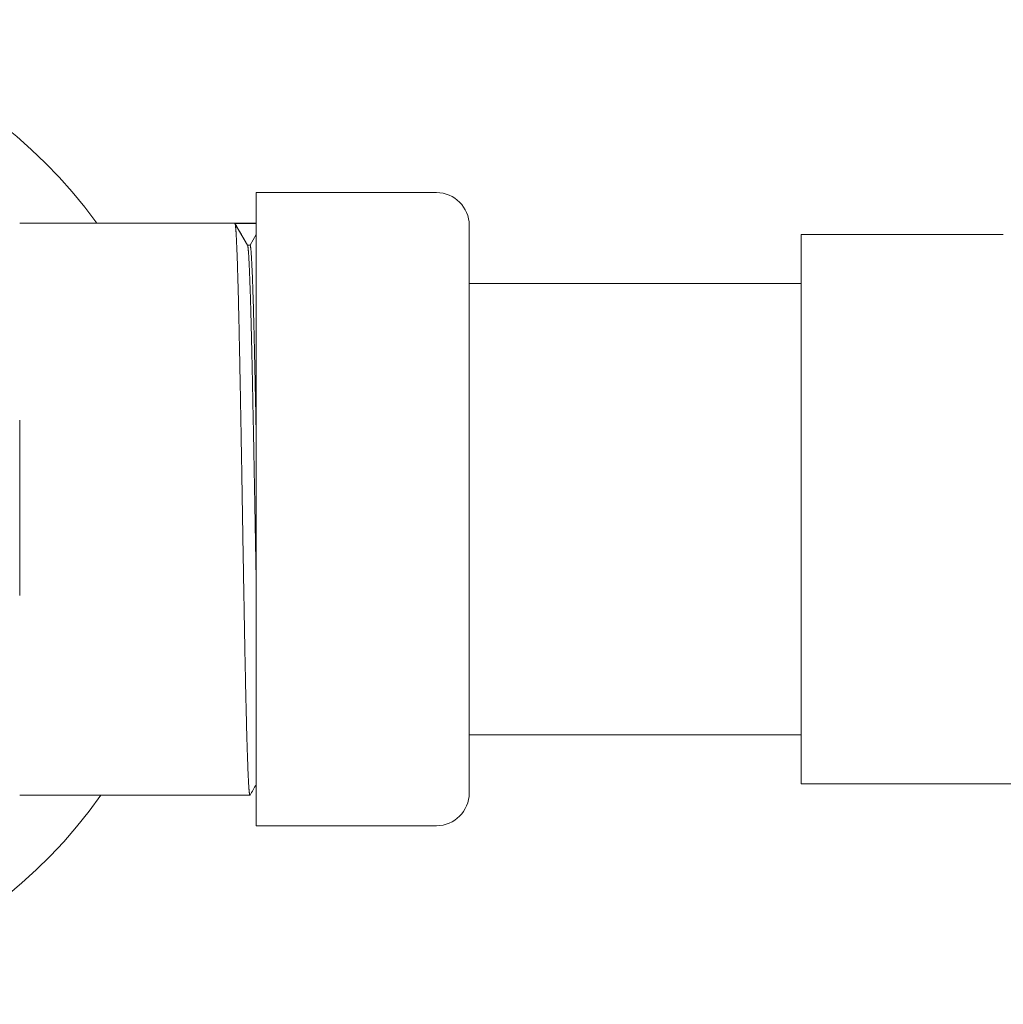
# Model space of a CAD drawing. Units: inches. Extents: x 0 to 129, y 0 to 91.
# Drawn here: x 30 to 33, y 33 to 36 of the extents above; entities that cross this region are included whole.
import ezdxf

# ---------------------------------------------------------------- set-up
doc = ezdxf.new("R2010")
doc.units = ezdxf.units.IN
doc.header["$LTSCALE"] = 11
doc.header["$MEASUREMENT"] = 0
doc.layers.add('Visible (ANSI)', color=7, linetype='Continuous', lineweight=50)

msp = doc.modelspace()

# ---------------------------------------------------------------- linework, layer by layer
at = {"layer": 'Visible (ANSI)', "linetype": 'Continuous', "lineweight": 5}
for p, q in [((30.7179, 35.5176), (30.7179, 35.7042)), ((30.7179, 35.7042), (31.2342, 35.7042)), ((30.0408, 35.6165), (30.7179, 35.6165)), ((30.7179, 35.6161), (30.6572, 35.6161)), ((30.693, 35.5541), (30.6572, 35.6161)), ((31.3279, 35.6105), (31.3279, 35.4705)), ((30.7179, 35.5841), (30.7007, 35.5541)), ((32.2784, 35.5844), (32.2784, 35.5622)), ((32.8572, 35.5844), (32.2784, 35.5844)), ((32.2784, 35.5622), (32.2784, 35.5465)), ((30.7007, 35.5541), (30.693, 35.5541)), ((32.2784, 35.5465), (32.2784, 35.1789)), ((30.7179, 35.5176), (30.7179, 34.9873)), ((31.3279, 35.4705), (31.3279, 34.9402)), ((31.3279, 35.444), (32.2784, 35.444)), ((32.2784, 35.1789), (32.2784, 34.4159)), ((30.7179, 34.6123), (30.7179, 34.9873)), ((31.3279, 34.9402), (31.3279, 34.659)), ((31.3279, 34.659), (31.3279, 34.1272)), ((30.7179, 34.6123), (30.7179, 34.0806)), ((32.2784, 34.4159), (32.2784, 34.0484)), ((31.3279, 34.151), (32.2784, 34.151)), ((31.3279, 34.1272), (31.3279, 33.986)), ((30.7179, 33.8922), (30.7179, 34.0806)), ((32.2784, 34.0484), (32.2784, 34.0326)), ((32.2784, 34.0326), (32.2784, 34.0105)), ((33.1823, 34.0105), (32.2784, 34.0105)), ((31.3279, 33.986), (31.3279, 33.9845)), ((31.3279, 33.9845), (31.3279, 33.9845)), ((30.0408, 33.9785), (30.7002, 33.9785)), ((30.7179, 33.8922), (30.7179, 33.8907)), ((30.7179, 33.8907), (30.7179, 33.8907)), ((30.7179, 33.8907), (31.2342, 33.8907))]:
    msp.add_line(p, q, dxfattribs=at)
for centre, radius, start, end in [((29.1198, 34.7895), 1.41, 35.9108, 324.888), ((31.2342, 35.6105), 0.0937, 0, 90), ((31.2342, 33.9845), 0.0937, 270, 0)]:
    msp.add_arc(centre, radius, start, end, dxfattribs=at)
for points, weights, knots in [([(30.7007, 33.9788), (30.6982, 33.9746), (30.6958, 34.0198), (30.6915, 34.1032), (30.6871, 34.3193), (30.6828, 34.5353), (30.6784, 34.8014), (30.6741, 35.0675), (30.6697, 35.282), (30.6654, 35.4966), (30.661, 35.5776), (30.6592, 35.6127), (30.6572, 35.6161)], [0.975818634549, 0.972862546925, 1, 0.951056516295, 1, 0.951056516295, 1, 0.951056516295, 1, 0.951056516295, 1, 0.97819822633, 0.975819562712], [0.8206505, 0.8206505, 0.8206505, 0.82857143, 0.82857143, 0.84285714, 0.84285714, 0.85714286, 0.85714286, 0.87142857, 0.87142857, 0.88571429, 0.88571429, 0.89207783, 0.89207783, 0.89207783]), ([(30.7179, 34.5998), (30.716, 34.6987), (30.7142, 34.8011), (30.7099, 35.0471), (30.7055, 35.2454), (30.7012, 35.4437), (30.6968, 35.5185), (30.695, 35.551), (30.693, 35.5541)], [0.976026027875, 0.979018428955, 1, 0.951056516295, 1, 0.951056516295, 1, 0.97819822633, 0.975819562712], [0.85101872, 0.85101872, 0.85101872, 0.85714286, 0.85714286, 0.87142857, 0.87142857, 0.88571429, 0.88571429, 0.89207783, 0.89207783, 0.89207783]), ([(30.7179, 35.0155), (30.7155, 35.1403), (30.7132, 35.2454), (30.7089, 35.4437), (30.7045, 35.5185), (30.7026, 35.551), (30.7007, 35.5541)], [0.975704152965, 0.973453540682, 1, 0.951056516295, 1, 0.978198224144, 0.975819562235], [0.86368014, 0.86368014, 0.86368014, 0.87142857, 0.87142857, 0.88571429, 0.88571429, 0.89207783, 0.89207783, 0.89207783])]:
    msp.add_rational_spline(points, weights, degree=2, knots=knots, dxfattribs=at)
for points in [[(30.6581, 35.6146), (30.6697, 35.5944), (30.6814, 35.5743), (30.693, 35.5541)], [(30.7179, 34.0088), (30.7122, 33.9988), (30.7064, 33.9888), (30.7007, 33.9788)]]:
    msp.add_open_spline(points, degree=3, dxfattribs=at)
msp.add_open_spline([(30.0408, 34.5503), (30.0408, 34.5953), (30.0408, 34.6404), (30.0408, 34.7084), (30.0408, 34.73), (30.0408, 34.7614), (30.0408, 34.771), (30.0408, 34.7846), (30.0408, 34.7887), (30.0408, 34.7955), (30.0408, 34.7983), (30.0408, 34.8037), (30.0408, 34.8064), (30.0408, 34.8129), (30.0408, 34.8167), (30.0408, 34.8296), (30.0408, 34.8388), (30.0408, 34.8675), (30.0408, 34.887), (30.0408, 34.9562), (30.0408, 35.0044), (30.0408, 35.0525)], degree=3, knots=[0.000001, 0.000001, 0.000001, 0.000001, 0.358083, 0.358083, 0.524375, 0.524375, 0.597447, 0.597447, 0.628284, 0.628284, 0.649232, 0.649232, 0.669765, 0.669765, 0.698545, 0.698545, 0.768007, 0.768007, 0.917351, 0.917351, 1.301053, 1.301053, 1.301053, 1.301053], dxfattribs=at)

doc.saveas('drawing.dxf')
